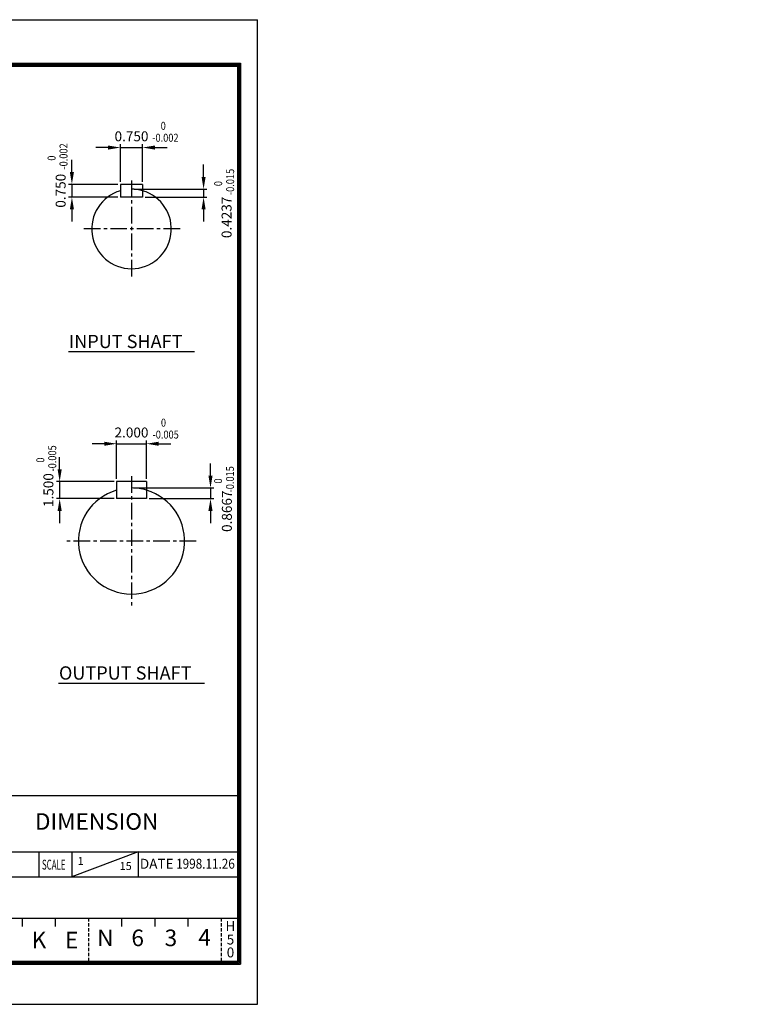
# Model space of a CAD drawing. Extents: x -1929 to 3068, y -2764 to 2072.
# Drawn here: x 348 to 569, y 0 to 297 of the extents above; entities that cross this region are included whole.
import ezdxf
from ezdxf.enums import TextEntityAlignment as Align

# ---------------------------------------------------------------- set-up
doc = ezdxf.new("R2010")
doc.units = 0
doc.header["$LTSCALE"] = 4
doc.header["$MEASUREMENT"] = 0
doc.header["$PDMODE"] = 1
doc.linetypes.add('CENTER', pattern=[2, 1.25, -0.25, 0.25, -0.25])
doc.linetypes.add('HIDDEN', pattern=[0.375, 0.25, -0.125])
doc.layers.get('0').update_dxf_attribs({"color": 9, "linetype": 'CONTINUOUS'})
for name, color, linetype in [('C', 1, 'CENTER'), ('D', 7, 'CONTINUOUS'), ('DT', 2, 'CONTINUOUS'), ('O', 3, 'CONTINUOUS')]:
    doc.layers.add(name, color=color, linetype=linetype)
doc.styles.add('A25', font='romans.shx', dxfattribs={"width": 0.85, "height": 2.5, "bigfont": 'whgtxt.shx'})
doc.styles.add('A3', font='romans.shx', dxfattribs={"width": 0.85, "height": 3, "bigfont": 'whgtxt.shx'})
doc.styles.add('A4', font='romans.shx', dxfattribs={"height": 4, "bigfont": 'whgtxt.shx'})
doc.styles.add('A5', font='romans.shx', dxfattribs={"height": 5, "bigfont": 'whgtxt.shx'})
doc.styles.get("Standard").update_dxf_attribs({"font": 'romans.shx', "height": 3, "bigfont": 'whgtxt.shx'})

msp = doc.modelspace()

# ---------------------------------------------------------------- linework, layer by layer
for p, q in [((0, 297), (420, 297)), ((420, 0), (420, 297)), ((266, 63), (414, 63)), ((266, 46), (414, 46)), ((354, 46), (354, 38.5)), ((364, 46), (364, 38.5)), ((384, 46), (364, 38.5)), ((384, 46), (384, 38.5)), ((329, 38.5), (414, 38.5)), ((266, 26), (414, 26)), ((349, 26), (349, 23.5)), ((359, 26), (359, 23.5)), ((379, 26), (379, 23.5)), ((389, 26), (389, 23.5)), ((399, 26), (399, 23.5)), ((0, 0), (420, 0))]:
    msp.add_line(p, q)
at = {"color": 2}
for p, q in [((26.1, 283.9), (414.9, 283.9)), ((26.4, 283.6), (414.6, 283.6)), ((26.7, 283.3), (414.3, 283.3)), ((27, 283), (414, 283)), ((414, 283), (414, 13)), ((414.3, 12.7), (414.3, 283.3)), ((414.6, 283.6), (414.6, 12.4)), ((414.9, 283.9), (414.9, 12.1)), ((26.1, 12.1), (414.9, 12.1)), ((26.4, 12.4), (414.6, 12.4)), ((414.3, 12.7), (26.7, 12.7)), ((27, 13), (414, 13))]:
    msp.add_line(p, q, dxfattribs=at)
at = {"linetype": 'HIDDEN'}
for p, q in [((369, 26), (369, 13)), ((409, 26), (409, 13))]:
    msp.add_line(p, q, dxfattribs=at)
at = {"layer": 'C'}
for p, q in [((382, 248.52), (382, 219.24)), ((396.64, 233.88), (367.36, 233.88)), ((382, 159.26), (382, 120.22)), ((401.52, 139.74), (362.48, 139.74))]:
    msp.add_line(p, q, dxfattribs=at)
at = {"layer": 'D'}
for p, q in [((374.94, 258.44), (371.24, 258.44)), ((378.64, 248.12), (378.64, 259.44)), ((378.64, 258.44), (385.36, 258.44)), ((385.36, 248.12), (385.36, 259.44)), ((389.06, 258.44), (392.76, 258.44)), ((364.02, 251.02), (364.02, 254.72)), ((403.74, 249.58), (403.74, 253.28)), ((377.84, 247.32), (363.02, 247.32)), ((364.02, 247.32), (364.02, 243.48)), ((382.8, 245.88), (404.74, 245.88)), ((403.74, 245.88), (403.74, 243.48)), ((377.84, 243.48), (363.02, 243.48)), ((386.16, 243.48), (404.74, 243.48)), ((364.02, 239.78), (364.02, 236.08)), ((403.74, 239.78), (403.74, 236.08)), ((363, 196.89), (401, 196.89)), ((377.52, 158.46), (377.52, 170.09)), ((386.48, 158.46), (386.48, 170.09)), ((373.82, 169.09), (370.12, 169.09)), ((377.52, 169.09), (386.48, 169.09)), ((390.18, 169.09), (393.88, 169.09)), ((360.33, 161.36), (360.33, 165.06)), ((405.82, 159.44), (405.82, 163.14)), ((376.72, 157.66), (359.33, 157.66)), ((360.33, 157.66), (360.33, 152.54)), ((382.8, 155.74), (406.82, 155.74)), ((405.82, 155.74), (405.82, 152.54)), ((376.72, 152.54), (359.33, 152.54)), ((387.28, 152.54), (406.82, 152.54)), ((360.33, 148.84), (360.33, 145.14)), ((405.82, 148.84), (405.82, 145.14)), ((360, 96.89), (404, 96.89))]:
    msp.add_line(p, q, dxfattribs=at)
at = {"layer": 'D', "color": 0, "linetype": 'ByBlock'}
for p in [(372.28, 292.06), (555.69, 265.02), (557.28, 264.85), (557.74, 265.49), (537.98, 258.68), (540.84, 259.12), (535.77, 258.21), (540.84, 257.4), (552.03, 237.99), (559.98, 239.79), (559.98, 238.04), (552.03, 236.26), (525.69, 224.04), (525.69, 224.04), (523.4, 221.98), (549, 221.98), (520.69, 218.36), (520.69, 217.86), (496.35, 215.68), (519.39, 215.68), (544.99, 215.68), (513.94, 208.07), (515.53, 207.9), (516, 208.54), (520.69, 209.26), (530, 209.73), (520.69, 206.73), (500.81, 199.4), (503.46, 199.4), (495.84, 198.82), (498, 198.82), (498, 198.82), (500.63, 198.82), (503.46, 198.82), (555.69, 194.9), (557.28, 194.73), (557.74, 195.37), (535.77, 188.09), (537.98, 188.56), (509.37, 183.25), (510.19, 183.17), (510.42, 183.49), (513.79, 182.37), (500.09, 178.51), (501.2, 178.51), (501.2, 178.51), (502.55, 178.51), (502.64, 178.81), (504, 178.81), (504, 178.51), (566.87, 173.77), (568.46, 173.6), (568.93, 174.23), (509.29, 170.07), (538.64, 166.44), (546.95, 166.95), (549.16, 167.43), (554.82, 167.57), (557.07, 168.05), (471.36, 163.25), (472.03, 161.84), (473.19, 161.88), (473.47, 163.21), (473.47, 161.88), (522.03, 161.9), (541.68, 163.2), (487.53, 160.27), (487.87, 159.55), (488.47, 159.57), (488.61, 160.25), (488.61, 159.57), (523.6, 160.24), (526.57, 158.08), (547.48, 158.98), (515.86, 154.76), (525.69, 153.92), (525.69, 153.92), (526.6, 152.51), (488.14, 146.3), (520.69, 148.23), (520.69, 147.74), (530, 139.61), (513.94, 137.95), (515.53, 137.78), (516, 138.42), (520.69, 139.14), (520.69, 136.61), (523.74, 135.64), (566.24, 135.64), (566.24, 135.64), (502.15, 131.78), (536.88, 132.79), (536.88, 132.79), (544.57, 132.83), (544.57, 132.83), (544.64, 131.78), (495.84, 128.69), (498, 128.69), (498, 128.69), (500.63, 128.69), (500.81, 129.28), (502.15, 130.28), (503.46, 129.28), (503.46, 128.69), (523.74, 129.76), (523.74, 129.76), (526.43, 129.76), (544.64, 130.28), (563.55, 129.76), (563.55, 129.76), (566.24, 129.76), (566.24, 129.76), (531.88, 127.1), (531.88, 126.61), (539.49, 127.05), (539.49, 126.55), (502.15, 122.34), (504.84, 122.34), (544.64, 122.34), (566.24, 123.44), (502.15, 120.84), (544.64, 120.84), (525.13, 116.82), (526.72, 116.65), (527.18, 117.28), (531.88, 118.01), (532.63, 116.59), (534.24, 116.42), (534.72, 117.07), (539.49, 117.8), (541.19, 118.47), (548.95, 118.28), (502.15, 113.48), (509.37, 113.13), (510.19, 113.05), (510.42, 113.37), (531.88, 115.47), (539.49, 115.23), (513.79, 112.25), (500.09, 108.39), (501.2, 108.39), (501.2, 108.39), (502.55, 108.39), (502.64, 108.69), (504, 108.69), (504, 108.39), (507.03, 107.56), (509.19, 107.56), (509.19, 107.56), (511.82, 107.56), (512, 108.15), (514.22, 107.18), (514.65, 108.15), (514.65, 107.56), (516.42, 107.18), (516.42, 107.18), (519.09, 107.18), (519.28, 107.78), (521.97, 107.78), (521.97, 107.18), (509.29, 99.95), (538.64, 96.32), (471.36, 93.13), (473.47, 93.09), (521.61, 92.24), (541.68, 93.08), (472.03, 91.72), (473.19, 91.76), (473.47, 91.76), (487.53, 90.15), (487.87, 89.43), (488.47, 89.45), (488.61, 90.13), (488.61, 89.45), (520.56, 92), (521.37, 91.91), (522.03, 91.78), (523.6, 90.12), (524.97, 91.12), (527.98, 91.36), (528.81, 91.27), (529.05, 91.6), (532.47, 90.46), (511.27, 87.26), (512.38, 87.26), (512.38, 87.26), (513.73, 87.26), (513.82, 87.56), (515.18, 87.56), (515.18, 87.26), (518.54, 86.53), (519.66, 86.53), (519.66, 86.53), (521.04, 86.53), (521.13, 86.84), (522.51, 86.84), (522.51, 86.53), (526.57, 87.96), (547.48, 88.86), (515.86, 84.64), (526.6, 82.39), (520.48, 78.82), (527.9, 77.96), (549.82, 75.18), (557.73, 74.26), (482.54, 72), (484.65, 71.96), (552.87, 71.95), (483.21, 70.59), (484.38, 70.63), (484.65, 70.63), (489.33, 71.02), (490.01, 69.59), (491.19, 69.63), (491.47, 70.98), (491.47, 69.63), (498.72, 69.02), (499.66, 68.32), (499.8, 69), (499.8, 68.32), (533.22, 70.65), (534.78, 68.99), (540.85, 69.65), (560.83, 70.97), (499.06, 68.3), (505.77, 67.99), (506.12, 67.26), (506.73, 67.28), (506.87, 67.97), (506.87, 67.28), (537.75, 66.83), (542.44, 67.96), (545.46, 65.76), (558.66, 67.73), (566.72, 66.68), (527.05, 63.51), (534.58, 62.39), (537.78, 61.26), (545.49, 60.1)]:
    msp.add_point(p, dxfattribs=at)
at = {"layer": 'D'}
for points in [[(374.94, 259.05), (374.94, 257.82), (378.64, 258.44)], [(389.06, 259.05), (389.06, 257.82), (385.36, 258.44)], [(363.41, 251.02), (364.64, 251.02), (364.02, 247.32)], [(403.13, 249.58), (404.36, 249.58), (403.74, 245.88)], [(363.41, 239.78), (364.64, 239.78), (364.02, 243.48)], [(403.13, 239.78), (404.36, 239.78), (403.74, 243.48)], [(373.82, 169.7), (373.82, 168.47), (377.52, 169.09)], [(390.18, 169.7), (390.18, 168.47), (386.48, 169.09)], [(359.71, 161.36), (360.95, 161.36), (360.33, 157.66)], [(405.2, 159.44), (406.44, 159.44), (405.82, 155.74)], [(359.71, 148.84), (360.95, 148.84), (360.33, 152.54)], [(405.2, 148.84), (406.44, 148.84), (405.82, 152.54)]]:
    msp.add_solid(points, dxfattribs=at)
at = {"layer": 'O'}
for p, q in [((378.64, 247.32), (378.64, 243.48)), ((385.36, 247.32), (378.64, 247.32)), ((385.36, 247.32), (385.36, 243.48)), ((385.36, 243.48), (378.64, 243.48)), ((377.52, 157.66), (377.52, 152.54)), ((386.48, 157.66), (377.52, 157.66)), ((386.48, 157.66), (386.48, 152.54)), ((386.48, 152.54), (377.52, 152.54))]:
    msp.add_line(p, q, dxfattribs=at)
for centre, radius in [((382, 233.88), 12), ((382, 139.74), 16)]:
    msp.add_arc(centre, radius, 106.2602, 73.7398, dxfattribs=at)
at = {"layer": 'O', "color": 7}
for centre, radius in [((382, 233.88), 12), ((382, 139.74), 16)]:
    msp.add_arc(centre, radius, 73.7398, 90, dxfattribs=at)

# ---------------------------------------------------------------- texts
at = {"width": 0.53563}
msp.add_text('SCALE', height=3, dxfattribs=at).set_placement((354.99, 40.63), (362.11, 40.63), align=Align.FIT)
at = {"style": 'A3'}
for s, p in [('1', (366.68, 42.92)), ('15', (380.25, 41.41))]:
    msp.add_text(s, height=2.4, dxfattribs=at).set_placement(p, align=Align.MIDDLE)
at = {"style": 'A25'}
msp.add_text('DATE', height=3, dxfattribs=at).set_placement((384.52, 42.39), align=Align.MIDDLE_LEFT)
at = {"style": 'A25', "width": 0.699748}
msp.add_text('1998.11.26', height=3, dxfattribs=at).set_placement((395.46, 40.91), (413.16, 40.91), align=Align.FIT)
at = {"layer": 'D', "style": 'A3', "width": 0.85}
for s, p in [('0', (390.8, 263.79)), ('-0.002', (388.27, 260.19)), ('0', (390.87, 174.25)), ('-0.005', (388.34, 170.65))]:
    msp.add_text(s, height=2.4, dxfattribs=at).set_placement(p)
for s, p in [('-0.002', (362.69, 251.78)), ('0', (359.09, 254.47)), ('-0.015', (412.95, 244.1)), ('0', (409.35, 246.79)), ('-0.005', (359.3, 160.7)), ('0', (355.7, 163.39)), ('-0.015', (412.9, 154.4)), ('0', (409.3, 157.08))]:
    msp.add_text(s, height=2.4, rotation=90, dxfattribs=at).set_placement(p)
at = {"layer": 'D', "char_height": 3, "attachment_point": 5, "style": 'A3'}
for s, insert in [('0.750', (382, 261.44)), ('2.000', (382, 172.09))]:
    msp.add_mtext(s, dxfattribs=dict(at, insert=insert))
at = {"layer": 'D', "char_height": 3, "attachment_point": 5, "rotation": 90, "style": 'A3'}
for s, insert in [('0.750', (361.02, 245.4)), ('0.4237', (411.06, 237.37)), ('1.500', (357.33, 155.1)), ('0.8667', (411.15, 148.73))]:
    msp.add_mtext(s, dxfattribs=dict(at, insert=insert))
at = {"layer": 'DT', "style": 'A4'}
for s, p in [('INPUT SHAFT', (363.12, 197.94)), ('OUTPUT SHAFT', (360.12, 97.94))]:
    msp.add_text(s, height=4, dxfattribs=at).set_placement(p)
at = {"layer": 'DT', "style": 'A5'}
for s, height, p in [('DIMENSION', 5, (371.5, 54.5)), ('H', 3, (411.85, 23.22)), ('N', 5, (374.11, 19.39)), ('6', 5, (383.86, 19.39)), ('3', 5, (393.88, 19.39)), ('4', 5, (404.03, 19.53)), ('5', 3, (411.85, 19.15)), ('0', 3, (411.85, 15.26))]:
    msp.add_text(s, height=height, dxfattribs=at).set_placement(p, align=Align.MIDDLE)
for s, p in [('K', (354.08, 19.39)), ('E', (363.96, 19.39))]:
    msp.add_text(s, height=5, dxfattribs=at).set_placement(p, align=Align.MIDDLE_CENTER)

doc.saveas('drawing.dxf')
